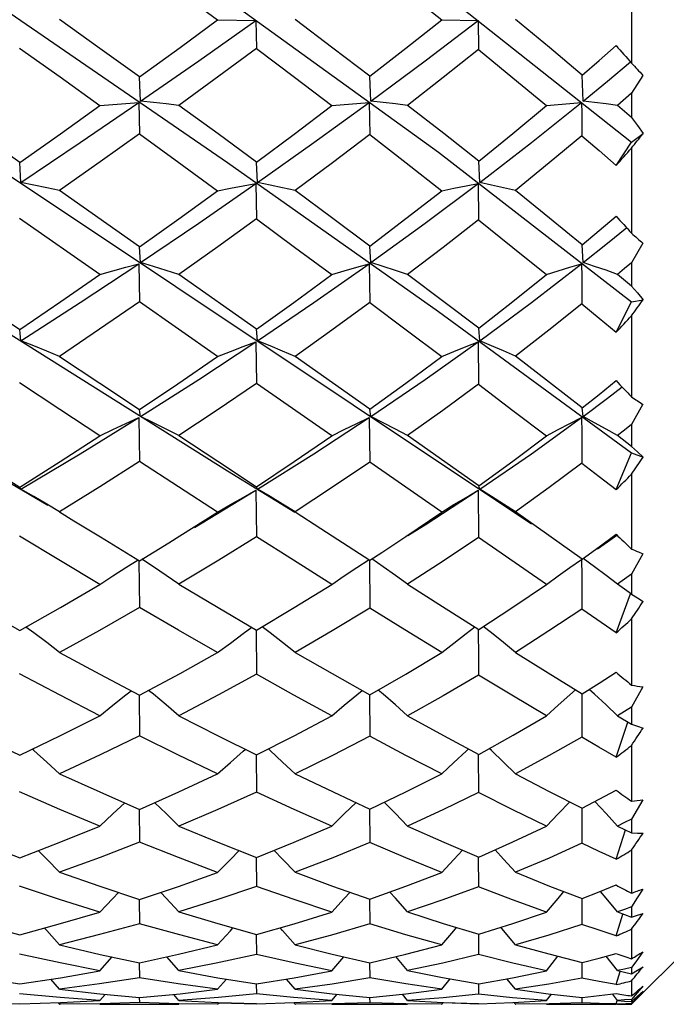
# Model space of a CAD drawing. Units: inches. Extents: x 0.7 to 21.3, y 0.5 to 16.
# Drawn here: x 14.7 to 14.8, y 13.1 to 13.3 of the extents above; entities that cross this region are included whole.
import ezdxf

# ---------------------------------------------------------------- set-up
doc = ezdxf.new("R2010")
doc.units = ezdxf.units.IN
doc.header["$LTSCALE"] = 1.21
doc.header["$MEASUREMENT"] = 0
doc.layers.get('0').update_dxf_attribs({"linetype": 'CONTINUOUS'})
doc.layers.add('AXIS', color=7, linetype='CONTINUOUS')

msp = doc.modelspace()

# ---------------------------------------------------------------- linework, layer by layer
at = {"color": 7, "linetype": 'CONTINUOUS'}
for p, q in [((14.54947, 13.32633), (14.77068, 13.17877)), ((14.78766, 13.27179), (14.78766, 13.2571)), ((14.71732, 13.26447), (14.72383, 13.26435)), ((14.72383, 13.26435), (14.7239, 13.25958)), ((14.7554, 13.26447), (14.76159, 13.26434)), ((14.74337, 13.25062), (14.7432, 13.25486)), ((14.77943, 13.25063), (14.77926, 13.25506)), ((14.78958, 13.25502), (14.78766, 13.25197)), ((14.70423, 13.25062), (14.70406, 13.25474)), ((14.78766, 13.25197), (14.78529, 13.24991)), ((14.78766, 13.25197), (14.78766, 13.24786)), ((14.6837, 13.24019), (14.66985, 13.24991)), ((14.70395, 13.25043), (14.70402, 13.24506)), ((14.74309, 13.25042), (14.74316, 13.24495)), ((14.78766, 13.24786), (14.78529, 13.24991)), ((14.78766, 13.24368), (14.78963, 13.24511)), ((14.78505, 13.23972), (14.78766, 13.24368)), ((14.78766, 13.24265), (14.78766, 13.22819)), ((14.68388, 13.2368), (14.6837, 13.24019)), ((14.72411, 13.23681), (14.72394, 13.24027)), ((14.76185, 13.23681), (14.76168, 13.24042)), ((14.72383, 13.23661), (14.7239, 13.23061)), ((14.70406, 13.22588), (14.69047, 13.23544)), ((14.69733, 13.22116), (14.68366, 13.23068)), ((14.78958, 13.22649), (14.78766, 13.22318)), ((14.70423, 13.2232), (14.70406, 13.22588)), ((14.74337, 13.2232), (14.7432, 13.22599)), ((14.77943, 13.22321), (14.77926, 13.2262)), ((14.70395, 13.22301), (14.70402, 13.2165)), ((14.74309, 13.22301), (14.74316, 13.21639)), ((14.78766, 13.22318), (14.78766, 13.2192)), ((14.72394, 13.21188), (14.71073, 13.22119)), ((14.78766, 13.2192), (14.78529, 13.22119)), ((14.71732, 13.20724), (14.70402, 13.2165)), ((14.78505, 13.21136), (14.78766, 13.21655)), ((14.78766, 13.21655), (14.78963, 13.21689)), ((14.78766, 13.21417), (14.78766, 13.20037)), ((14.72411, 13.20991), (14.72394, 13.21188)), ((14.76185, 13.20991), (14.76168, 13.21203)), ((14.72383, 13.20972), (14.7239, 13.20267)), ((14.7432, 13.1983), (14.73049, 13.20726)), ((14.73673, 13.19375), (14.7239, 13.20267)), ((14.78358, 13.20015), (14.78606, 13.20205)), ((14.77943, 13.19704), (14.78358, 13.20015)), ((14.77943, 13.19704), (14.77926, 13.19849)), ((14.78958, 13.19911), (14.78766, 13.19565)), ((14.70395, 13.19685), (14.70402, 13.18939)), ((14.74309, 13.19685), (14.74316, 13.18929)), ((14.78766, 13.19565), (14.78766, 13.19192)), ((14.76168, 13.18524), (14.7496, 13.19378)), ((14.78766, 13.19192), (14.78529, 13.19378)), ((14.78505, 13.18461), (14.78766, 13.19088)), ((14.78766, 13.19088), (14.78963, 13.19011)), ((14.7554, 13.1808), (14.74316, 13.18929)), ((14.71902, 13.18779), (14.73045, 13.18077)), ((14.78766, 13.18722), (14.78766, 13.17451)), ((14.71337, 13.17819), (14.72383, 13.1845)), ((14.72383, 13.1845), (14.7239, 13.1766)), ((14.69047, 13.18083), (14.68828, 13.18213)), ((14.69047, 13.18083), (14.69291, 13.17932)), ((14.73049, 13.18083), (14.73486, 13.178)), ((14.77926, 13.17279), (14.76791, 13.18083)), ((14.69291, 13.17932), (14.69739, 13.17657)), ((14.73486, 13.178), (14.73676, 13.17676)), ((14.69739, 13.17657), (14.70406, 13.17252)), ((14.73676, 13.17676), (14.7432, 13.17262)), ((14.77318, 13.16849), (14.76165, 13.17647)), ((14.70406, 13.17252), (14.709, 13.17555)), ((14.7432, 13.17262), (14.74521, 13.17393)), ((14.78958, 13.17371), (14.78766, 13.17021)), ((14.70395, 13.17252), (14.70402, 13.16456)), ((14.7431, 13.17262), (14.74316, 13.16447)), ((14.78766, 13.17021), (14.78766, 13.16684)), ((14.71073, 13.16851), (14.7174, 13.16456)), ((14.7496, 13.16851), (14.75551, 13.16475)), ((14.78766, 13.16684), (14.78529, 13.16852)), ((14.78505, 13.16029), (14.78747, 13.16691)), ((14.67681, 13.16453), (14.6837, 13.16066)), ((14.7174, 13.16456), (14.72394, 13.16072)), ((14.75551, 13.16475), (14.76168, 13.16085)), ((14.78505, 13.16029), (14.77923, 13.16431)), ((14.78766, 13.16262), (14.78766, 13.15137)), ((14.72384, 13.16072), (14.7239, 13.15321)), ((14.69047, 13.15693), (14.69731, 13.15322)), ((14.73049, 13.15693), (14.73676, 13.15335)), ((14.76791, 13.15693), (14.77351, 13.15344)), ((14.69731, 13.15322), (14.70406, 13.14964)), ((14.73676, 13.15335), (14.7432, 13.14972)), ((14.77351, 13.15344), (14.77926, 13.14987)), ((14.78958, 13.15107), (14.78766, 13.14763)), ((14.70396, 13.14964), (14.70402, 13.14277)), ((14.74311, 13.14972), (14.74316, 13.14269)), ((14.71073, 13.14616), (14.7174, 13.14276)), ((14.7496, 13.14617), (14.75568, 13.14284)), ((14.78529, 13.14617), (14.78766, 13.14472)), ((14.78766, 13.14763), (14.78766, 13.14472)), ((14.78505, 13.13913), (14.78704, 13.1451)), ((14.67682, 13.14274), (14.6837, 13.13945)), ((14.7174, 13.14276), (14.72394, 13.1395)), ((14.75568, 13.14284), (14.76168, 13.1396)), ((14.78766, 13.14111), (14.78766, 13.13167)), ((14.72385, 13.1395), (14.7239, 13.13319)), ((14.76161, 13.1396), (14.76165, 13.1331)), ((14.69047, 13.1363), (14.69729, 13.13321)), ((14.73049, 13.1363), (14.73693, 13.13323)), ((14.76791, 13.1363), (14.77367, 13.1333)), ((14.69729, 13.13321), (14.70406, 13.13025)), ((14.73693, 13.13323), (14.7432, 13.13031)), ((14.77367, 13.1333), (14.77926, 13.13044)), ((14.78958, 13.13188), (14.78766, 13.1286)), ((14.70397, 13.13025), (14.70402, 13.12467)), ((14.74312, 13.13031), (14.74316, 13.12461)), ((14.7792, 13.13044), (14.77923, 13.1245)), ((14.78766, 13.1286), (14.78766, 13.12624)), ((14.71073, 13.12741), (14.71736, 13.12469)), ((14.7496, 13.12741), (14.75575, 13.1247)), ((14.78505, 13.12178), (14.78662, 13.12675)), ((14.78529, 13.12741), (14.78766, 13.12624)), ((14.67679, 13.12466), (14.6837, 13.12203)), ((14.71736, 13.12469), (14.72394, 13.12207)), ((14.75575, 13.1247), (14.76168, 13.12215)), ((14.78766, 13.12335), (14.78766, 13.11601)), ((14.72386, 13.12207), (14.7239, 13.11717)), ((14.76162, 13.12215), (14.76165, 13.11709)), ((14.69047, 13.11956), (14.69729, 13.11718)), ((14.73049, 13.11956), (14.73686, 13.11722)), ((14.76791, 13.11956), (14.77372, 13.11723)), ((14.69729, 13.11718), (14.70406, 13.11493)), ((14.73686, 13.11722), (14.7432, 13.11498)), ((14.77372, 13.11723), (14.77926, 13.11508)), ((14.77926, 13.11508), (14.78217, 13.11623)), ((14.78217, 13.11623), (14.78503, 13.11741)), ((14.70398, 13.11493), (14.70402, 13.11082)), ((14.74313, 13.11498), (14.74316, 13.11078)), ((14.77921, 13.1151), (14.77923, 13.1107)), ((14.71073, 13.11282), (14.71734, 13.11084)), ((14.7496, 13.11282), (14.75566, 13.11087)), ((14.78529, 13.11282), (14.78766, 13.11196)), ((14.78766, 13.1137), (14.78766, 13.11196)), ((14.75566, 13.11087), (14.76168, 13.10903)), ((14.78505, 13.10877), (14.78618, 13.11242)), ((14.67684, 13.1108), (14.6837, 13.10894)), ((14.71734, 13.11084), (14.72394, 13.10897)), ((14.78766, 13.10988), (14.78766, 13.10485)), ((14.72387, 13.10897), (14.7239, 13.10561)), ((14.76163, 13.10903), (14.76165, 13.10557)), ((14.69047, 13.10723), (14.69737, 13.10561)), ((14.73049, 13.10723), (14.73676, 13.10567)), ((14.76791, 13.10723), (14.7736, 13.10569)), ((14.7975, 13.10696), (14.78766, 13.09712)), ((14.78958, 13.10604), (14.78836, 13.10435)), ((14.69733, 13.10283), (14.6994, 13.10517)), ((14.69737, 13.10561), (14.70406, 13.10416)), ((14.704, 13.10416), (14.70402, 13.10164)), ((14.71073, 13.10284), (14.70871, 13.10518)), ((14.73673, 13.10283), (14.73876, 13.10521)), ((14.73676, 13.10567), (14.7432, 13.10419)), ((14.74314, 13.10419), (14.74316, 13.10162)), ((14.7496, 13.10284), (14.74761, 13.10523)), ((14.77318, 13.10283), (14.77516, 13.10529)), ((14.7736, 13.10569), (14.77926, 13.10425)), ((14.77921, 13.10425), (14.77923, 13.10157)), ((14.77926, 13.10425), (14.78215, 13.10499)), ((14.78215, 13.10499), (14.78503, 13.10578)), ((14.78529, 13.10284), (14.78336, 13.10532)), ((14.78836, 13.10435), (14.78766, 13.10338)), ((14.71073, 13.10284), (14.71735, 13.10165)), ((14.7496, 13.10284), (14.75551, 13.1017)), ((14.78505, 13.10048), (14.78574, 13.1027)), ((14.78766, 13.10338), (14.78766, 13.10232)), ((14.67682, 13.10163), (14.6837, 13.10058)), ((14.69047, 13.09967), (14.68899, 13.10139)), ((14.71732, 13.09967), (14.71882, 13.10141)), ((14.71735, 13.10165), (14.72394, 13.10059)), ((14.73049, 13.09967), (14.72903, 13.10142)), ((14.7554, 13.09967), (14.75686, 13.10146)), ((14.75551, 13.1017), (14.76168, 13.10063)), ((14.76791, 13.09967), (14.76648, 13.10148)), ((14.78766, 13.1011), (14.78766, 13.09855)), ((14.69047, 13.09967), (14.69731, 13.09889)), ((14.71093, 13.09891), (14.71732, 13.09967)), ((14.72388, 13.10059), (14.7239, 13.09889)), ((14.73049, 13.09967), (14.73677, 13.09892)), ((14.74931, 13.0989), (14.7554, 13.09967)), ((14.76164, 13.10062), (14.76165, 13.09887)), ((14.76791, 13.09967), (14.7735, 13.09893)), ((14.78958, 13.10018), (14.78862, 13.09906)), ((14.78865, 13.09848), (14.78963, 13.09936)), ((14.69063, 13.09741), (14.69733, 13.09776)), ((14.69731, 13.09889), (14.70406, 13.09826)), ((14.69733, 13.09776), (14.69822, 13.09881)), ((14.70401, 13.09826), (14.70402, 13.09741)), ((14.70406, 13.09826), (14.71093, 13.09891)), ((14.71073, 13.09776), (14.70985, 13.09881)), ((14.71073, 13.09776), (14.71734, 13.09741)), ((14.73035, 13.09741), (14.73673, 13.09776)), ((14.73673, 13.09776), (14.73761, 13.09883)), ((14.73677, 13.09892), (14.7432, 13.09827)), ((14.74315, 13.09827), (14.74316, 13.0974)), ((14.7432, 13.09827), (14.74931, 13.0989)), ((14.7496, 13.09776), (14.74874, 13.09884)), ((14.7496, 13.09776), (14.75563, 13.09742)), ((14.76747, 13.09741), (14.77318, 13.09776)), ((14.77318, 13.09776), (14.77405, 13.09887)), ((14.7735, 13.09893), (14.77926, 13.09829)), ((14.77922, 13.09829), (14.77923, 13.09739)), ((14.77926, 13.09829), (14.78216, 13.09861)), ((14.78216, 13.09861), (14.78503, 13.09896)), ((14.78529, 13.09776), (14.78444, 13.09889)), ((14.78505, 13.09718), (14.78524, 13.09778)), ((14.78862, 13.09906), (14.78766, 13.09796)), ((14.78766, 13.0976), (14.78865, 13.09848)), ((14.78766, 13.09796), (14.78766, 13.0976)), ((14.67682, 13.09741), (14.6837, 13.09719)), ((14.6837, 13.09719), (14.69063, 13.09741)), ((14.69047, 13.09712), (14.69023, 13.0974)), ((14.69735, 13.0972), (14.69047, 13.09712)), ((14.69047, 13.09712), (14.69054, 13.09712)), ((14.70402, 13.09741), (14.69735, 13.0972)), ((14.71072, 13.09719), (14.70402, 13.09741)), ((14.71732, 13.09712), (14.71072, 13.09719)), ((14.7173, 13.09712), (14.71732, 13.09712)), ((14.71732, 13.09712), (14.71756, 13.0974)), ((14.71734, 13.09741), (14.71756, 13.0974)), ((14.7239, 13.09719), (14.71755, 13.0974)), ((14.71756, 13.0974), (14.72394, 13.09719)), ((14.72394, 13.09719), (14.73035, 13.09741)), ((14.73049, 13.09712), (14.73026, 13.0974)), ((14.73683, 13.09719), (14.73049, 13.09712)), ((14.73049, 13.09712), (14.73056, 13.09712)), ((14.74316, 13.0974), (14.73683, 13.09719)), ((14.74932, 13.09719), (14.74316, 13.0974)), ((14.7554, 13.09712), (14.74932, 13.09719)), ((14.75537, 13.09712), (14.7554, 13.09712)), ((14.7554, 13.09712), (14.75563, 13.09742)), ((14.75563, 13.09742), (14.76168, 13.0972)), ((14.75573, 13.0974), (14.75563, 13.09741)), ((14.76165, 13.0972), (14.75573, 13.0974)), ((14.76168, 13.0972), (14.76747, 13.09741)), ((14.76791, 13.09712), (14.76768, 13.09742)), ((14.77368, 13.09719), (14.76791, 13.09712)), ((14.76791, 13.09712), (14.76798, 13.09712)), ((14.77923, 13.09739), (14.77368, 13.09719)), ((14.78766, 13.09728), (14.78766, 13.09712))]:
    msp.add_line(p, q, dxfattribs=at)
for points in [[(14.64224, 13.34415), (14.68115, 13.3206), (14.71902, 13.29556), (14.75484, 13.26969), (14.78766, 13.24368)], [(14.64224, 13.31896), (14.68115, 13.29385), (14.71902, 13.26794), (14.75484, 13.24195), (14.78766, 13.21655)], [(14.64224, 13.29212), (14.68115, 13.26619), (14.71902, 13.24022), (14.75484, 13.21489), (14.78766, 13.19088)], [(14.70402, 13.27422), (14.71074, 13.26931), (14.71732, 13.26447)], [(14.74316, 13.27411), (14.74938, 13.26925), (14.7554, 13.26447)], [(14.70406, 13.25474), (14.69731, 13.2596), (14.69047, 13.26449)], [(14.70406, 13.25474), (14.71093, 13.25975), (14.71732, 13.26447)], [(14.70423, 13.25062), (14.7141, 13.25748), (14.72383, 13.26435)], [(14.7432, 13.25486), (14.73692, 13.25964), (14.73049, 13.2645)], [(14.7432, 13.25486), (14.74931, 13.25964), (14.7554, 13.26447)], [(14.74337, 13.25062), (14.75258, 13.25748), (14.76159, 13.26434)], [(14.76159, 13.26434), (14.76161, 13.26272), (14.76163, 13.26108), (14.76165, 13.25942)], [(14.77926, 13.25506), (14.77369, 13.25974), (14.76791, 13.2645)], [(14.77926, 13.25506), (14.78216, 13.25757), (14.78503, 13.26009)], [(14.68366, 13.25965), (14.69055, 13.25474), (14.69733, 13.24988)], [(14.7239, 13.25958), (14.71751, 13.25486), (14.71073, 13.24991)], [(14.7239, 13.25958), (14.7304, 13.25469), (14.73673, 13.24988)], [(14.76165, 13.25942), (14.75565, 13.25465), (14.7496, 13.24991)], [(14.76165, 13.25942), (14.76751, 13.25461), (14.77318, 13.24988)], [(14.77943, 13.25063), (14.78358, 13.25403), (14.7875, 13.2573)], [(14.6837, 13.24019), (14.69063, 13.2451), (14.69733, 13.24988)], [(14.68388, 13.2368), (14.69397, 13.2436), (14.70395, 13.25043)], [(14.69733, 13.24988), (14.69953, 13.25007), (14.70174, 13.25025), (14.70395, 13.25043)], [(14.71073, 13.24991), (14.70857, 13.25015), (14.7064, 13.25039), (14.70423, 13.25062)], [(14.72394, 13.24027), (14.7174, 13.24506), (14.71073, 13.24991)], [(14.72394, 13.24027), (14.73035, 13.24505), (14.73673, 13.24988)], [(14.72411, 13.23681), (14.73368, 13.24359), (14.74309, 13.25042)], [(14.73673, 13.24988), (14.73885, 13.25007), (14.74097, 13.25025), (14.74309, 13.25042)], [(14.7496, 13.24991), (14.74753, 13.25015), (14.74544, 13.25039), (14.74337, 13.25062)], [(14.76168, 13.24042), (14.75574, 13.24512), (14.7496, 13.24991)], [(14.76168, 13.24042), (14.7675, 13.24516), (14.77318, 13.24988)], [(14.76185, 13.23681), (14.77064, 13.2436), (14.77917, 13.25042)], [(14.77318, 13.24988), (14.77517, 13.25007), (14.77718, 13.25024), (14.77917, 13.25042)], [(14.77917, 13.25042), (14.7792, 13.24855), (14.77921, 13.24665), (14.77923, 13.24475)], [(14.78529, 13.24991), (14.78334, 13.25016), (14.78139, 13.25039), (14.77943, 13.25063)], [(14.78766, 13.24786), (14.78865, 13.24647), (14.78963, 13.24511)], [(14.70402, 13.24506), (14.69736, 13.24031), (14.69047, 13.23544)], [(14.70402, 13.24506), (14.71075, 13.24019), (14.71732, 13.23541)], [(14.74316, 13.24495), (14.73683, 13.24016), (14.73049, 13.23544)], [(14.74316, 13.24495), (14.74938, 13.24013), (14.7554, 13.23541)], [(14.77923, 13.24475), (14.77368, 13.24014), (14.76791, 13.23544)], [(14.77923, 13.24475), (14.78217, 13.24222), (14.78505, 13.23972)], [(14.64224, 13.23676), (14.68115, 13.21157), (14.71902, 13.18779)], [(14.69047, 13.23544), (14.68828, 13.2359), (14.68608, 13.23636), (14.68388, 13.2368)], [(14.70423, 13.2232), (14.7141, 13.22988), (14.72383, 13.23661)], [(14.71732, 13.23541), (14.71949, 13.23582), (14.72166, 13.23622), (14.72383, 13.23661)], [(14.73049, 13.23544), (14.72837, 13.2359), (14.72624, 13.23636), (14.72411, 13.23681)], [(14.74337, 13.2232), (14.75258, 13.22987), (14.76159, 13.23661)], [(14.7554, 13.23541), (14.75746, 13.23582), (14.75953, 13.23622), (14.76159, 13.23661)], [(14.76159, 13.23661), (14.76161, 13.23457), (14.76163, 13.23252), (14.76165, 13.23046)], [(14.76791, 13.23544), (14.7659, 13.23591), (14.76387, 13.23636), (14.76185, 13.23681)], [(14.70406, 13.22588), (14.71072, 13.23063), (14.71732, 13.23541)], [(14.7432, 13.22599), (14.73692, 13.23067), (14.73049, 13.23544)], [(14.7432, 13.22599), (14.7493, 13.23066), (14.7554, 13.23541)], [(14.77926, 13.2262), (14.7737, 13.23076), (14.76791, 13.23544)], [(14.7239, 13.23061), (14.71733, 13.22587), (14.71073, 13.22119)], [(14.7239, 13.23061), (14.73041, 13.22583), (14.73673, 13.22116)], [(14.76165, 13.23046), (14.75563, 13.22578), (14.7496, 13.22119)], [(14.76165, 13.23046), (14.76751, 13.22575), (14.77318, 13.22116)], [(14.77926, 13.2262), (14.78216, 13.22865), (14.78503, 13.23111)], [(14.77943, 13.22321), (14.78358, 13.22651), (14.78686, 13.22918)], [(14.68388, 13.20991), (14.69397, 13.21642), (14.70395, 13.22301)], [(14.69733, 13.22116), (14.69953, 13.22179), (14.70174, 13.22241), (14.70395, 13.22301)], [(14.71073, 13.22119), (14.70857, 13.22187), (14.7064, 13.22254), (14.70423, 13.2232)], [(14.72411, 13.20991), (14.73368, 13.21641), (14.74309, 13.22301)], [(14.73673, 13.22116), (14.73885, 13.22179), (14.74097, 13.2224), (14.74309, 13.22301)], [(14.7496, 13.22119), (14.74753, 13.22187), (14.74544, 13.22255), (14.74337, 13.2232)], [(14.76185, 13.20991), (14.77064, 13.21642), (14.77917, 13.223)], [(14.77318, 13.22116), (14.77517, 13.22178), (14.77718, 13.2224), (14.77917, 13.223)], [(14.77917, 13.223), (14.7792, 13.22075), (14.77921, 13.21847), (14.77923, 13.2162)], [(14.78529, 13.22119), (14.78334, 13.22188), (14.78139, 13.22255), (14.77943, 13.22321)], [(14.78766, 13.22318), (14.78648, 13.22218), (14.78529, 13.22119)], [(14.66985, 13.22119), (14.67679, 13.21648), (14.6837, 13.21181)], [(14.6837, 13.21181), (14.69067, 13.21656), (14.69733, 13.22116)], [(14.72394, 13.21188), (14.73025, 13.21641), (14.73673, 13.22116)], [(14.76168, 13.21203), (14.75574, 13.21655), (14.7496, 13.22119)], [(14.76168, 13.21203), (14.76749, 13.21658), (14.77318, 13.22116)], [(14.78766, 13.2192), (14.78865, 13.21803), (14.78963, 13.21689)], [(14.70402, 13.2165), (14.69726, 13.21185), (14.69047, 13.20726)], [(14.74316, 13.21639), (14.73672, 13.2117), (14.73049, 13.20726)], [(14.74316, 13.21639), (14.74938, 13.21175), (14.7554, 13.20724)], [(14.77923, 13.2162), (14.77361, 13.2117), (14.76791, 13.20727)], [(14.77923, 13.2162), (14.78217, 13.21376), (14.78505, 13.21136)], [(14.68388, 13.20991), (14.68382, 13.21052), (14.68376, 13.21116), (14.6837, 13.21181)], [(14.64224, 13.20993), (14.68115, 13.18626), (14.68847, 13.18198)], [(14.69047, 13.20726), (14.68828, 13.20816), (14.68608, 13.20905), (14.68388, 13.20991)], [(14.70423, 13.19703), (14.7141, 13.20332), (14.72383, 13.20972)], [(14.71732, 13.20724), (14.71949, 13.20808), (14.72166, 13.20891), (14.72383, 13.20972)], [(14.73049, 13.20726), (14.72837, 13.20816), (14.72624, 13.20905), (14.72411, 13.20991)], [(14.74337, 13.19703), (14.75258, 13.20332), (14.76159, 13.20972)], [(14.7554, 13.20724), (14.75746, 13.20808), (14.75953, 13.20891), (14.76159, 13.20972)], [(14.76159, 13.20972), (14.76161, 13.20733), (14.76163, 13.20493), (14.76165, 13.20252)], [(14.76791, 13.20727), (14.7659, 13.20817), (14.76387, 13.20905), (14.76185, 13.20991)], [(14.69047, 13.20726), (14.69729, 13.2027), (14.70406, 13.1982)], [(14.70406, 13.1982), (14.71054, 13.20257), (14.71732, 13.20724)], [(14.7432, 13.1983), (14.74928, 13.2027), (14.7554, 13.20724)], [(14.77926, 13.19849), (14.77369, 13.20281), (14.76791, 13.20727)], [(14.77926, 13.19849), (14.78216, 13.2008), (14.78503, 13.20314)], [(14.69733, 13.19375), (14.69053, 13.19821), (14.68366, 13.20274)], [(14.7239, 13.20267), (14.71709, 13.19802), (14.71073, 13.19378)], [(14.76165, 13.20252), (14.75561, 13.19808), (14.7496, 13.19378)], [(14.76165, 13.20252), (14.76751, 13.19807), (14.77318, 13.19375)], [(14.70423, 13.19703), (14.70417, 13.1974), (14.70411, 13.19779), (14.70406, 13.1982)], [(14.74337, 13.19703), (14.74331, 13.19744), (14.74325, 13.19786), (14.7432, 13.1983)], [(14.68388, 13.18467), (14.69397, 13.1907), (14.70395, 13.19685)], [(14.69733, 13.19375), (14.69953, 13.1948), (14.70174, 13.19584), (14.70395, 13.19685)], [(14.71073, 13.19378), (14.70857, 13.19488), (14.7064, 13.19597), (14.70423, 13.19703)], [(14.72411, 13.18467), (14.73368, 13.19068), (14.74309, 13.19685)], [(14.73673, 13.19375), (14.73885, 13.1948), (14.74097, 13.19584), (14.74309, 13.19685)], [(14.7496, 13.19378), (14.74753, 13.19489), (14.74544, 13.19597), (14.74337, 13.19703)], [(14.76185, 13.18467), (14.77064, 13.1907), (14.77917, 13.19685)], [(14.77318, 13.19375), (14.77517, 13.1948), (14.77718, 13.19583), (14.77917, 13.19685)], [(14.77917, 13.19685), (14.7792, 13.19428), (14.77921, 13.19169), (14.77923, 13.18911)], [(14.78529, 13.19378), (14.78334, 13.19489), (14.78139, 13.19597), (14.77943, 13.19704)], [(14.78766, 13.19565), (14.78648, 13.19471), (14.78529, 13.19378)], [(14.66985, 13.19378), (14.67685, 13.18934), (14.6837, 13.18503)], [(14.6837, 13.18503), (14.69055, 13.18937), (14.69733, 13.19375)], [(14.71073, 13.19378), (14.71734, 13.18942), (14.72394, 13.1851)], [(14.72394, 13.1851), (14.73034, 13.18937), (14.73673, 13.19375)], [(14.76168, 13.18524), (14.76746, 13.18945), (14.77318, 13.19375)], [(14.78766, 13.19192), (14.78865, 13.191), (14.78963, 13.19011)], [(14.70402, 13.18939), (14.69728, 13.18508), (14.69047, 13.18083)], [(14.71732, 13.1808), (14.71068, 13.18508), (14.70402, 13.18939)], [(14.74316, 13.18929), (14.73685, 13.18502), (14.73049, 13.18083)], [(14.77923, 13.18911), (14.77366, 13.18497), (14.76791, 13.18083)], [(14.77923, 13.18911), (14.78217, 13.18684), (14.78505, 13.18461)], [(14.68388, 13.18467), (14.68382, 13.18477), (14.68376, 13.18489), (14.6837, 13.18503)], [(14.68828, 13.18213), (14.68608, 13.18342), (14.68388, 13.18467)], [(14.71732, 13.1808), (14.71949, 13.18205), (14.72166, 13.18329), (14.72383, 13.1845)], [(14.72411, 13.18467), (14.72405, 13.18479), (14.72399, 13.18494), (14.72394, 13.1851)], [(14.73049, 13.18083), (14.72837, 13.18213), (14.72624, 13.18342), (14.72411, 13.18467)], [(14.74966, 13.17678), (14.75258, 13.17862), (14.76159, 13.18449)], [(14.7554, 13.1808), (14.75746, 13.18205), (14.75953, 13.18329), (14.76159, 13.18449)], [(14.76159, 13.18449), (14.76161, 13.18183), (14.76163, 13.17915), (14.76165, 13.17647)], [(14.76185, 13.18467), (14.7618, 13.18484), (14.76174, 13.18503), (14.76168, 13.18524)], [(14.76791, 13.18083), (14.7659, 13.18214), (14.76387, 13.18342), (14.76185, 13.18467)], [(14.709, 13.17555), (14.71091, 13.17675), (14.71732, 13.1808)], [(14.74521, 13.17393), (14.74931, 13.17665), (14.7554, 13.1808)], [(14.69733, 13.16849), (14.69059, 13.17249), (14.68366, 13.17667)], [(14.7239, 13.1766), (14.71752, 13.17263), (14.71073, 13.16851)], [(14.73673, 13.16849), (14.73022, 13.17259), (14.7239, 13.1766)], [(14.76165, 13.17647), (14.75563, 13.17243), (14.7496, 13.16851)], [(14.77926, 13.17279), (14.78215, 13.1749), (14.78503, 13.17704)], [(14.78185, 13.17455), (14.78358, 13.17573), (14.78516, 13.17684)], [(14.7496, 13.16851), (14.74753, 13.17001), (14.74544, 13.17148), (14.7435, 13.17282)], [(14.78529, 13.16852), (14.78334, 13.17001), (14.78139, 13.17148), (14.77943, 13.17292)], [(14.69733, 13.16849), (14.69953, 13.16994), (14.70174, 13.17136), (14.70381, 13.17267)], [(14.71073, 13.16851), (14.70857, 13.17001), (14.7064, 13.17148), (14.70445, 13.17276)], [(14.73673, 13.16849), (14.73885, 13.16994), (14.74097, 13.17136), (14.74309, 13.17275)], [(14.77318, 13.16849), (14.77517, 13.16993), (14.77718, 13.17135), (14.77917, 13.17275)], [(14.77917, 13.17275), (14.7792, 13.16994), (14.77921, 13.16712), (14.77923, 13.16431)], [(14.78766, 13.17021), (14.78648, 13.16936), (14.78529, 13.16852)], [(14.6837, 13.16066), (14.69063, 13.16459), (14.69733, 13.16849)], [(14.72394, 13.16072), (14.73035, 13.16455), (14.73673, 13.16849)], [(14.76168, 13.16085), (14.76747, 13.16462), (14.77318, 13.16849)], [(14.78766, 13.16684), (14.78865, 13.1662), (14.78963, 13.16559)], [(14.70402, 13.16456), (14.69723, 13.16068), (14.69047, 13.15693)], [(14.71732, 13.15691), (14.71067, 13.16071), (14.70402, 13.16456)], [(14.74316, 13.16447), (14.7368, 13.16062), (14.73049, 13.15693)], [(14.7554, 13.15691), (14.74913, 13.16077), (14.74316, 13.16447)], [(14.77923, 13.16431), (14.77362, 13.16058), (14.76791, 13.15693)], [(14.69047, 13.15693), (14.68828, 13.1586), (14.68608, 13.16025), (14.68472, 13.16124)], [(14.71732, 13.15691), (14.71949, 13.15853), (14.72166, 13.16013), (14.72313, 13.1612)], [(14.73049, 13.15693), (14.72837, 13.1586), (14.72624, 13.16025), (14.72487, 13.16128)], [(14.7554, 13.15691), (14.75746, 13.15853), (14.75953, 13.16013), (14.76102, 13.16127)], [(14.76791, 13.15693), (14.7659, 13.15861), (14.76387, 13.16025), (14.76247, 13.16136)], [(14.76159, 13.16084), (14.76163, 13.15596), (14.76165, 13.15309)], [(14.70406, 13.14964), (14.71094, 13.15334), (14.71732, 13.15691)], [(14.7432, 13.14972), (14.74931, 13.15325), (14.7554, 13.15691)], [(14.69733, 13.14614), (14.69055, 13.14964), (14.68366, 13.15327)], [(14.7239, 13.15321), (14.71749, 13.14971), (14.71073, 13.14616)], [(14.73673, 13.14614), (14.73025, 13.14969), (14.7239, 13.15321)], [(14.76165, 13.15309), (14.75564, 13.14957), (14.7496, 13.14617)], [(14.77318, 13.14615), (14.76732, 13.14966), (14.76165, 13.15309)], [(14.77926, 13.14987), (14.78218, 13.15173), (14.78503, 13.15359)], [(14.69733, 13.14614), (14.69953, 13.14794), (14.70174, 13.14971), (14.70262, 13.1504)], [(14.71073, 13.14616), (14.70857, 13.148), (14.7064, 13.14981), (14.70559, 13.15047)], [(14.73673, 13.14614), (14.73885, 13.14794), (14.74097, 13.1497), (14.7419, 13.15046)], [(14.7496, 13.14617), (14.74753, 13.14801), (14.74544, 13.14981), (14.7446, 13.15053)], [(14.77318, 13.14615), (14.77517, 13.14794), (14.77718, 13.1497), (14.77816, 13.15056)], [(14.77919, 13.14987), (14.77921, 13.14551), (14.77923, 13.14255)], [(14.78529, 13.14617), (14.78334, 13.14801), (14.78139, 13.14981), (14.78047, 13.15064)], [(14.6837, 13.13945), (14.69063, 13.14279), (14.69733, 13.14614)], [(14.72394, 13.1395), (14.73035, 13.14276), (14.73673, 13.14614)], [(14.76168, 13.1396), (14.76753, 13.14285), (14.77318, 13.14615)], [(14.78766, 13.14763), (14.78648, 13.1469), (14.78529, 13.14617)], [(14.78766, 13.14472), (14.78865, 13.14439), (14.78963, 13.14408)], [(14.70402, 13.14277), (14.69735, 13.13952), (14.69047, 13.1363)], [(14.71732, 13.13628), (14.71067, 13.13949), (14.70402, 13.14277)], [(14.74316, 13.14269), (14.73683, 13.13943), (14.73049, 13.1363)], [(14.7554, 13.13628), (14.74932, 13.13944), (14.74316, 13.14269)], [(14.77923, 13.14255), (14.77367, 13.1394), (14.76791, 13.1363)], [(14.78505, 13.13913), (14.78212, 13.14085), (14.77923, 13.14255)], [(14.69047, 13.1363), (14.68828, 13.13829), (14.68608, 13.14025), (14.68582, 13.14047)], [(14.71732, 13.13628), (14.71949, 13.13823), (14.72166, 13.14015), (14.72202, 13.14046)], [(14.73049, 13.1363), (14.72837, 13.13829), (14.72624, 13.14025), (14.72594, 13.14052)], [(14.7554, 13.13628), (14.75746, 13.13823), (14.75953, 13.14015), (14.75995, 13.14054)], [(14.76791, 13.1363), (14.7659, 13.13829), (14.76387, 13.14025), (14.76349, 13.14061)], [(14.70406, 13.13025), (14.71072, 13.13321), (14.71732, 13.13628)], [(14.7432, 13.13031), (14.74932, 13.13323), (14.7554, 13.13628)], [(14.69733, 13.12739), (14.69052, 13.13026), (14.68366, 13.13324)], [(14.7239, 13.13319), (14.71733, 13.13024), (14.71073, 13.12741)], [(14.73673, 13.12739), (14.73031, 13.13026), (14.7239, 13.13319)], [(14.76165, 13.1331), (14.75573, 13.13023), (14.7496, 13.12741)], [(14.77318, 13.12739), (14.7675, 13.13017), (14.76165, 13.1331)], [(14.77926, 13.13044), (14.78218, 13.13197), (14.78503, 13.13351)], [(14.69733, 13.12739), (14.69953, 13.12948), (14.70153, 13.13135)], [(14.71073, 13.12741), (14.70857, 13.12954), (14.70664, 13.13139)], [(14.73673, 13.12739), (14.73885, 13.12948), (14.74084, 13.13141)], [(14.7496, 13.12741), (14.74753, 13.12954), (14.74561, 13.13146)], [(14.77318, 13.12739), (14.77517, 13.12948), (14.77716, 13.13152)], [(14.78529, 13.12741), (14.78334, 13.12954), (14.78143, 13.13158)], [(14.78766, 13.1286), (14.78648, 13.12801), (14.78529, 13.12741)], [(14.6837, 13.12203), (14.69068, 13.12471), (14.69733, 13.12739)], [(14.72394, 13.12207), (14.73033, 13.12466), (14.73673, 13.12739)], [(14.76168, 13.12215), (14.76748, 13.12471), (14.77318, 13.12739)], [(14.78766, 13.12624), (14.78865, 13.12622), (14.78963, 13.12622)], [(14.70402, 13.12467), (14.69735, 13.12209), (14.69047, 13.11956)], [(14.71732, 13.11955), (14.71068, 13.12206), (14.70402, 13.12467)], [(14.74316, 13.12461), (14.73689, 13.12204), (14.73049, 13.11956)], [(14.7554, 13.11955), (14.7493, 13.12203), (14.74316, 13.12461)], [(14.77923, 13.1245), (14.77366, 13.12199), (14.76791, 13.11956)], [(14.78505, 13.12178), (14.78217, 13.12312), (14.77923, 13.1245)], [(14.69047, 13.11956), (14.68828, 13.12181), (14.68685, 13.12324)], [(14.71732, 13.11955), (14.71949, 13.12176), (14.72097, 13.12325)], [(14.73049, 13.11956), (14.72837, 13.12181), (14.72694, 13.12329)], [(14.7554, 13.11955), (14.75746, 13.12176), (14.75895, 13.12333)], [(14.76791, 13.11956), (14.7659, 13.12181), (14.76446, 13.12338)], [(14.70406, 13.11493), (14.71069, 13.11717), (14.71732, 13.11955)], [(14.7432, 13.11498), (14.74932, 13.1172), (14.7554, 13.11955)], [(14.69733, 13.11281), (14.69064, 13.1149), (14.68366, 13.1172)], [(14.69733, 13.11281), (14.69953, 13.11513), (14.70048, 13.11612)], [(14.71073, 13.11282), (14.70857, 13.11517), (14.70765, 13.11614)], [(14.7239, 13.11717), (14.71738, 13.11494), (14.71073, 13.11282)], [(14.73673, 13.11281), (14.73031, 13.11494), (14.7239, 13.11717)], [(14.73673, 13.11281), (14.73885, 13.11513), (14.73982, 13.11617)], [(14.7496, 13.11282), (14.74753, 13.11517), (14.74659, 13.11621)], [(14.76165, 13.11709), (14.7556, 13.11487), (14.7496, 13.11282)], [(14.77318, 13.11281), (14.76745, 13.1149), (14.76165, 13.11709)], [(14.77318, 13.11281), (14.77517, 13.11512), (14.77618, 13.11627)], [(14.78529, 13.11282), (14.78334, 13.11517), (14.78237, 13.11631)], [(14.78958, 13.11672), (14.78862, 13.1152), (14.78766, 13.1137)], [(14.6837, 13.10894), (14.6906, 13.11083), (14.69733, 13.11281)], [(14.72394, 13.10897), (14.73033, 13.11081), (14.73673, 13.11281)], [(14.76168, 13.10903), (14.7675, 13.11086), (14.77318, 13.11281)], [(14.78766, 13.1137), (14.78648, 13.11326), (14.78529, 13.11282)], [(14.78766, 13.11196), (14.78865, 13.11225), (14.78963, 13.11256)], [(14.69047, 13.10723), (14.68828, 13.10966), (14.68789, 13.11009)], [(14.70402, 13.11082), (14.69727, 13.10896), (14.69047, 13.10723)], [(14.71732, 13.10722), (14.71088, 13.10891), (14.70402, 13.11082)], [(14.71732, 13.10722), (14.71949, 13.10963), (14.71992, 13.11011)], [(14.73049, 13.10723), (14.72837, 13.10966), (14.72796, 13.11013)], [(14.74316, 13.11078), (14.73668, 13.10889), (14.73049, 13.10723)], [(14.7554, 13.10722), (14.74929, 13.10894), (14.74316, 13.11078)], [(14.7554, 13.10722), (14.75746, 13.10963), (14.75793, 13.11017)], [(14.76791, 13.10723), (14.7659, 13.10967), (14.76544, 13.11021)], [(14.77923, 13.1107), (14.77362, 13.1089), (14.76791, 13.10723)], [(14.78505, 13.10877), (14.78215, 13.10972), (14.77923, 13.1107)], [(14.70406, 13.10416), (14.71069, 13.10562), (14.71732, 13.10722)], [(14.7432, 13.10419), (14.74929, 13.10563), (14.7554, 13.10722)], [(14.69733, 13.10283), (14.69057, 13.10415), (14.68366, 13.10564)], [(14.7239, 13.10561), (14.71706, 13.1041), (14.71073, 13.10284)], [(14.73673, 13.10283), (14.73048, 13.10413), (14.7239, 13.10561)], [(14.76165, 13.10557), (14.75561, 13.10412), (14.7496, 13.10284)], [(14.77318, 13.10283), (14.7675, 13.10412), (14.76165, 13.10557)], [(14.6837, 13.10058), (14.69063, 13.10165), (14.69733, 13.10283)], [(14.72394, 13.10059), (14.73031, 13.10163), (14.73673, 13.10283)], [(14.76168, 13.10063), (14.76744, 13.10165), (14.77318, 13.10283)], [(14.78766, 13.10338), (14.78648, 13.10311), (14.78529, 13.10284)], [(14.78529, 13.10284), (14.78648, 13.10257), (14.78766, 13.10232)], [(14.78766, 13.10232), (14.78865, 13.10291), (14.78963, 13.10351)], [(14.70402, 13.10164), (14.69723, 13.10058), (14.69047, 13.09967)], [(14.71732, 13.09967), (14.71062, 13.1006), (14.70402, 13.10164)], [(14.74316, 13.10162), (14.73677, 13.10056), (14.73049, 13.09967)], [(14.7554, 13.09967), (14.74928, 13.10058), (14.74316, 13.10162)], [(14.77923, 13.10157), (14.77363, 13.10056), (14.76791, 13.09967)], [(14.78505, 13.10048), (14.78217, 13.101), (14.77923, 13.10157)], [(14.69733, 13.09776), (14.69055, 13.09826), (14.68366, 13.0989)], [(14.7239, 13.09889), (14.71749, 13.09827), (14.71073, 13.09776)], [(14.73673, 13.09776), (14.73024, 13.09826), (14.7239, 13.09889)], [(14.76165, 13.09887), (14.75565, 13.09824), (14.7496, 13.09776)], [(14.77318, 13.09776), (14.76743, 13.09825), (14.76165, 13.09887)], [(14.78766, 13.09796), (14.78648, 13.09786), (14.78529, 13.09776)], [(14.78529, 13.09776), (14.78647, 13.09768), (14.78766, 13.0976)], [(14.78505, 13.09718), (14.78215, 13.09727), (14.77923, 13.09739)]]:
    msp.add_lwpolyline(points, dxfattribs=at)
for centre, major_axis, ratio, start_param, end_param in [((14.78766, 13.26444), (-0.1476, 0.16729), 0.021779, -4.70555, -4.68771), ((14.19903, 13.93086), (-0.66702, 0.75535), 0.010251, -3.619807, -3.61367), ((14.19903, 12.60307), (0.66666, 0.75066), 0.030662, -0.524334, -0.518035), ((14.78766, 13.26444), (0.14725, 0.16705), 0.0649, -1.661979, -1.644291), ((14.78766, 13.26444), (-0.14653, 0.16656), 0.108777, -4.607209, -4.589368), ((14.19903, 13.91566), (-0.66596, 0.7412), 0.051778, -3.573851, -3.567714), ((14.19903, 12.6282), (0.66492, 0.72726), 0.073408, -0.56994, -0.563641), ((14.78766, 13.26444), (0.14547, 0.16585), 0.152529, -1.760662, -1.742973), ((14.78766, 13.26444), (-0.14402, 0.16489), 0.197374, -4.507981, -4.49014), ((14.19903, 13.88066), (-0.66356, 0.70861), 0.096395, -3.528837, -3.5227), ((14.19903, 12.67267), (0.66192, 0.6858), 0.120524, -0.614051, -0.607752), ((14.78766, 13.26444), (0.14221, 0.16373), 0.242421, -1.860663, -1.842974), ((14.78766, 13.26444), (-0.14, 0.16236), 0.288932, -4.406904, -4.389064), ((14.19903, 13.82695), (0.66003, -0.65842), 0.146719, -0.344493, -0.338356), ((14.19903, 12.73512), (0.658, 0.62726), 0.174699, -0.654845, -0.648546), ((14.78766, 13.26444), (0.1374, 0.16083), 0.335996, -1.963179, -1.94549), ((14.78766, 13.26444), (-0.13434, 0.15913), 0.384945, -4.302417, -4.284577), ((14.19903, 13.75614), (0.65589, -0.59168), 0.205469, -0.306548, -0.300411), ((14.19903, 12.81366), (0.6539, 0.55259), 0.238586, -0.688776, -0.682477), ((14.78766, 13.26444), (0.13084, 0.15735), 0.434828, -2.070326, -2.052637), ((14.78766, 13.26444), (-0.12674, 0.15552), 0.487062, -4.191519, -4.173679), ((14.19903, 13.67039), (0.65221, -0.50902), 0.275034, -0.278378, -0.272241), ((14.19903, 12.90589), (0.65112, 0.46181), 0.31395, -0.708918, -0.702619), ((14.78766, 13.26444), (0.12202, 0.15377), 0.540619, -2.186537, -2.168848), ((14.78766, 13.26444), (-0.11637, 0.15222), 0.596956, -4.067288, -4.049447), ((14.19903, 13.57231), (0.65095, -0.40938), 0.355916, -0.269622, -0.263485), ((14.19903, 13.00901), (0.65209, 0.35219), 0.399007, -0.702075, -0.695776), ((14.78766, 13.26444), (0.10956, 0.15116), 0.654804, -2.323229, -2.30554), ((14.19903, 13.46487), (0.65481, -0.28767), 0.442356, -0.29788, -0.291743), ((14.78766, 13.26444), (0.10063, -0.15105), 0.715301, -0.767713, -0.749873), ((14.19903, 13.1199), (0.6589, 0.21595), 0.481722, 5.636774, 5.643073), ((14.78766, 13.26444), (0.08807, 0.15273), 0.775899, -2.520156, -2.502468), ((14.19903, 13.35134), (0.66348, -0.13442), 0.513266, -0.38621, -0.380072), ((14.19903, 13.23517), (0.66661, 0.04621), 0.530817, 5.756579, 5.762878), ((14.78766, 13.26444), (0.06708, -0.15769), 0.834112, -0.48943, -0.471589), ((14.78766, 13.26444), (0.02812, 0.1655), 0.875806, -2.967687, -2.949999)]:
    msp.add_ellipse(centre, major_axis=major_axis, ratio=ratio, start_param=start_param, end_param=end_param, dxfattribs=at)
at = {"layer": 'AXIS', "color": 7, "linetype": 'CONTINUOUS'}
for p, q in [((14.69733, 13.09712), (14.71073, 13.09712)), ((14.73673, 13.09712), (14.7496, 13.09712)), ((14.77318, 13.09712), (14.78505, 13.09712)), ((14.78529, 13.09712), (14.78766, 13.09712))]:
    msp.add_line(p, q, dxfattribs=at)

doc.saveas('drawing.dxf')
